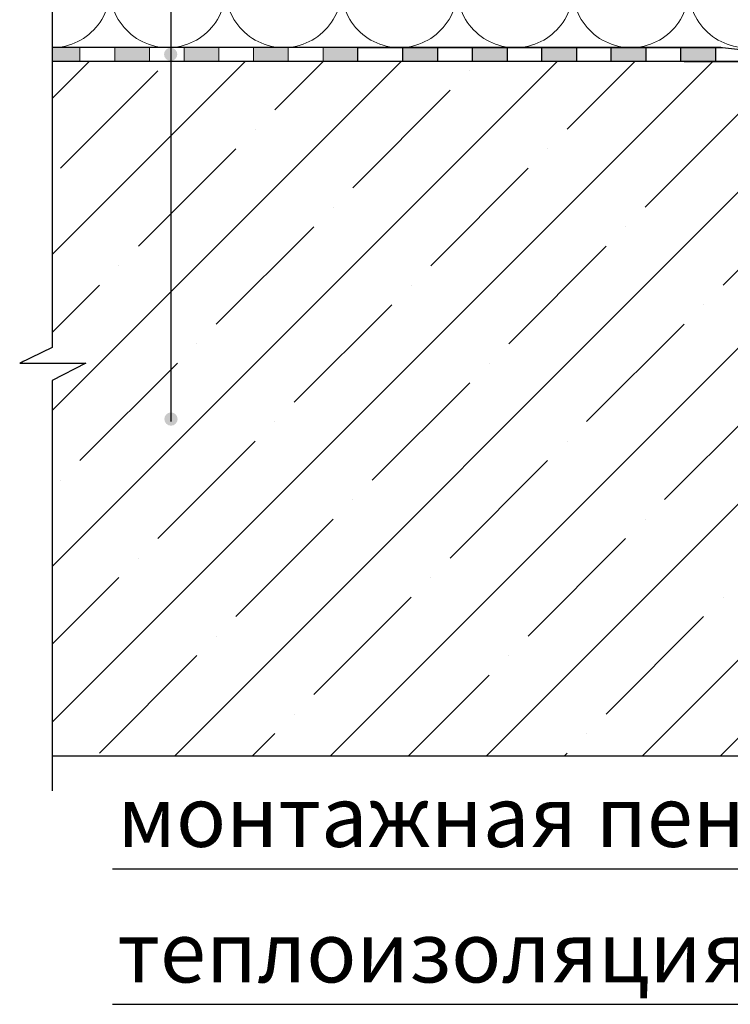
# Model space of a CAD drawing. Units: millimetres. Extents: x 2673 to 4786, y 0 to 1485.
# Drawn here: x 2980 to 3184, y 553 to 837 of the extents above; entities that cross this region are included whole.
import ezdxf
from ezdxf.xclip import XClip

# ---------------------------------------------------------------- set-up
doc = ezdxf.new("R2010")
doc.units = ezdxf.units.MM
doc.header["$XCLIPFRAME"] = 0
doc.linetypes.add('ACAD_ISO04W100', pattern=[30, 24, -3, 0, -3])
for name, color, linetype, lineweight in [('маскировка', 93, 'Continuous', 25), ('Оси', 10, 'ACAD_ISO04W100', 13), ('Основной', 7, 'Continuous', 30), ('текст', 1, 'Continuous', 25), ('штриховка', 251, 'Continuous', 0)]:
    doc.layers.add(name, color=color, linetype=linetype, lineweight=lineweight)
doc.styles.add('ГОСТ 2.304', font='isocpeui.ttf')

# ---------------------------------------------------------------- blocks, each defined once
blk = doc.blocks.new('штрих')
at = {"layer": 'Основной', "ltscale": 0.5}
h = blk.add_hatch(color=256, dxfattribs=at)
h.dxf.hatch_style = 1
h.paths.add_polyline_path([(-3.01, 1.38), (-3.01, 5.38), (-12.98, 5.38), (-12.98, 1.38)])
at = {"layer": 'Оси', "color": 7}
blk.add_lwpolyline([(-13.01, 5.38), (-3.01, 5.38), (-3.01, 1.38), (-13.01, 1.38)], close=True, dxfattribs=at)
blk = doc.blocks.new('*U42')
at = {"linetype": 'Continuous'}
blk.add_lwpolyline([(-16.67, -50, 0.493042), (-0.57, -29.03), (-16.1, 29.03, -1.302776), (16.1, 29.03), (0.57, -29.03, 0.493042), (16.67, -50)], format="xyb", dxfattribs=at)
blk = doc.blocks.new('*U43')
at = {"layer": 'штриховка', "color": 0, "linetype": 'ByBlock', "lineweight": -2, "transparency": 16777216}
for p in [(0, 0), (33.33, 0), (66.67, 0), (100, 0), (133.34, 0), (166.67, 0), (200.01, 0), (233.34, 0)]:
    blk.add_blockref('*U42', p, dxfattribs=at)
blk = doc.blocks.new('310NH')
blk.add_wipeout([(-210, 4.2), (-210, 0.2), (-90.47, 0.19), (-57.95, 0.2), (-57.95, 2.2), (-59.2, 2.2), (-95.5, 2.2), (-95.5, 3.2), (-105, 4.2)]).dxf.layer = 'маскировка'
at = {"layer": 'Основной'}
h = blk.add_hatch(color=256, dxfattribs=at)
h.dxf.hatch_style = 1
h.paths.add_polyline_path([(-167, 0.2), (-167, 4.2), (-177, 4.2), (-177, 0.2)])
h.paths.add_polyline_path([(-187, 0.2), (-187, 4.2), (-197, 4.2), (-197, 0.2)])
h = blk.add_hatch(color=256, dxfattribs=at)
h.dxf.hatch_style = 1
h.paths.add_polyline_path([(-107, 4.2), (-107, 0.2), (-117, 0.2), (-117, 4.2)])
h.paths.add_polyline_path([(-127, 4.2), (-127, 0.2), (-137, 0.2), (-137, 4.2)])
h.paths.add_polyline_path([(-147, 4.2), (-147, 0.2), (-157, 0.2), (-157, 4.2)])
at = {"layer": 'Основной', "linetype": 'Continuous'}
blk.add_line((-116, 0.2), (-57.95, 0.2), dxfattribs=at)
at = {"layer": 'Основной'}
for points in [[(-100, 0.2), (-210, 0.2), (-210, 4.2), (-105, 4.2), (-95.5, 3.2)], [(-187, 4.2), (-187, 0.2), (-197, 0.2), (-197, 4.2), (-187, 4.2)], [(-167, 4.2), (-167, 0.2), (-177, 0.2), (-177, 4.2), (-167, 4.2)], [(-147, 4.2), (-147, 0.2), (-157, 0.2), (-157, 4.2), (-147, 4.2)], [(-127, 4.2), (-127, 0.2), (-137, 0.2), (-137, 4.2), (-127, 4.2)], [(-107, 4.2), (-107, 0.2), (-117, 0.2), (-117, 4.2), (-107, 4.2)]]:
    blk.add_lwpolyline(points, dxfattribs=at)

msp = doc.modelspace()

# ---------------------------------------------------------------- hatches: boundary and pattern name
at = {"layer": 'Основной'}
h = msp.add_hatch(color=256, dxfattribs=at)
h.dxf.hatch_style = 1
h.paths.add_polyline_path([(2989.192, 828.775), (2989.192, 824.775), (2997.197, 824.775), (2997.197, 828.775)])
at = {"layer": 'текст'}
h = msp.add_hatch(color=256, dxfattribs=at)
h.dxf.hatch_style = 1
edge = h.paths.add_edge_path()
edge.add_arc((3023.322, 826.829), 1.906, 0, 360)
h = msp.add_hatch(color=256, dxfattribs=at)
h.dxf.hatch_style = 1
edge = h.paths.add_edge_path()
edge.add_arc((3023.41, 721.799), 1.906, 0, 360)
at = {"layer": 'штриховка'}
h = msp.add_hatch(dxfattribs=at)
h.set_pattern_fill('ANSI35', color=256, scale=5)
h.set_pattern_definition([(45, (0, -244.346), (-22.45064, 22.45064), []), (45, (22.45, -244.346), (-22.45064, 22.45064), [39.6875, -7.9375, 0, -7.9375])])
edge = h.paths.add_edge_path()
edge.add_line((3212.197, 803.575), (3211.518, 803.575))
edge.add_arc((3211.521, 804.58), 1.006, 179.7248, 269.8736, ccw=False)
edge.add_line((3210.515, 804.585), (3209.672, 816.305))
edge.add_line((3209.672, 816.305), (3208.641, 816.308))
edge.add_arc((3208.137, 813.934), 2.427, 78.00867, 101.68295)
edge.add_line((3207.645, 816.311), (3206.23, 816.315))
edge.add_arc((3204.716, 831.845), 15.604, 264.12552, 275.5661, ccw=False)
edge.add_line((3203.119, 816.323), (3196.73, 816.571))
edge.add_arc((3196.847, 819.569), 3, 180.61647, 267.7733, ccw=False)
edge.add_line((3193.847, 819.537), (3193.847, 821.113))
edge.add_line((3193.847, 821.113), (3187.197, 821.344))
edge.add_line((3187.197, 821.344), (3187.197, 824.775))
edge.add_line((3187.197, 824.775), (2989.192, 824.775))
edge.add_line((2989.192, 824.775), (2989.192, 742.453))
edge.add_line((2989.192, 742.453), (2979.845, 737.924))
edge.add_line((2979.845, 737.924), (2998.86, 737.924))
edge.add_line((2998.86, 737.924), (2989.192, 732.885))
edge.add_line((2989.192, 732.885), (2989.192, 624.775))
edge.add_line((2989.192, 624.775), (3212.197, 624.775))
edge.add_line((3212.197, 624.775), (3212.197, 803.575))
edge = h.paths.add_edge_path()
edge.add_line((3362.876, 803.575), (3362.197, 803.575))
edge.add_line((3362.197, 803.575), (3362.197, 624.775))
edge.add_line((3362.197, 624.775), (3585.199, 624.775))
edge.add_line((3585.199, 624.775), (3585.199, 732.885))
edge.add_line((3585.199, 732.885), (3594.867, 737.924))
edge.add_line((3594.867, 737.924), (3575.851, 737.924))
edge.add_line((3575.851, 737.924), (3585.199, 742.453))
edge.add_line((3585.199, 742.453), (3585.199, 824.775))
edge.add_line((3585.199, 824.775), (3387.197, 824.775))
edge.add_line((3387.197, 824.775), (3387.197, 821.344))
edge.add_line((3387.197, 821.344), (3380.569, 821.099))
edge.add_line((3380.569, 821.099), (3380.547, 819.569))
edge.add_arc((3377.547, 819.569), 3, -87.77331, 0, ccw=False)
edge.add_line((3377.664, 816.571), (3368.423, 816.315))
edge.add_arc((3367.806, 810.881), 5.469, 83.52521, 96.78441)
edge.add_line((3367.16, 816.312), (3366.369, 816.31))
edge.add_arc((3366.102, 815.69), 0.674, 66.72768, 113.58072)
edge.add_line((3365.833, 816.308), (3364.722, 816.305))
edge.add_line((3364.722, 816.305), (3363.874, 804.523))
edge.add_arc((3362.876, 804.575), 1, 270.00012, 357.00047, ccw=False)

# ---------------------------------------------------------------- linework, layer by layer
at = {"layer": 'Оси', "color": 7}
for points in [[(2997.197, 824.781), (3007.197, 824.781), (3007.197, 828.781), (2997.197, 828.781), (2997.197, 824.781)], [(3017.197, 824.781), (3027.197, 824.781), (3027.197, 828.781), (3017.197, 828.781), (3017.197, 824.781)], [(3037.197, 824.781), (3047.197, 824.781), (3047.197, 828.781), (3037.197, 828.781), (3037.197, 824.781)], [(3057.197, 824.781), (3067.197, 824.781), (3067.197, 828.781), (3057.197, 828.781), (3057.197, 824.781)]]:
    msp.add_lwpolyline(points, dxfattribs=at)
at = {"layer": 'Основной'}
for p, q in [((3181.769, 828.775), (2989.193, 828.775)), ((3176.686, 824.784), (2989.193, 824.775)), ((3249.697, 624.775), (2989.193, 624.775))]:
    msp.add_line(p, q, dxfattribs=at)
msp.add_lwpolyline([(2989.229, 1132.775), (2989.192, 742.453), (2979.845, 737.924), (2998.86, 737.924), (2989.192, 732.885), (2989.192, 614.775)], dxfattribs=at)
at = {"layer": 'текст'}
msp.add_line((3023.41, 1382.271), (3023.41, 721.098), dxfattribs=at)
at = {"layer": 'текст', "ltscale": 0.5}
for p, q in [((3006.591, 592.307), (3196.902, 592.307)), ((3006.591, 553.275), (3196.902, 553.275))]:
    msp.add_line(p, q, dxfattribs=at)

# ---------------------------------------------------------------- block references
at = {"layer": 'Оси', "color": 7}
for p in [(3020.206, 823.4), (3040.206, 823.4), (3060.206, 823.4), (3080.206, 823.4)]:
    msp.add_blockref('штрих', p, dxfattribs=at)
at = {"layer": 'штриховка'}
ref = msp.add_blockref('*U43', (3005.86, 878.777), dxfattribs=at)
XClip(ref).set_block_clipping_path([(-16.6673125346, -50.0019376038), (228.5116811278, 49.9153223998)])

# ---------------------------------------------------------------- texts
at = {"layer": 'текст', "style": 'ГОСТ 2.304'}
for s, p in [('монтажная пена', (3007.967, 598.607)), ('теплоизоляция', (3007.967, 559.575))]:
    msp.add_text(s, height=17.5, rotation=360, dxfattribs=at).set_placement(p)

# ---------------------------------------------------------------- next in the draw order: block references
at = {"layer": 'Основной'}
msp.add_blockref('310NH', (3287.197, 824.575), dxfattribs=at)

doc.saveas('drawing.dxf')
